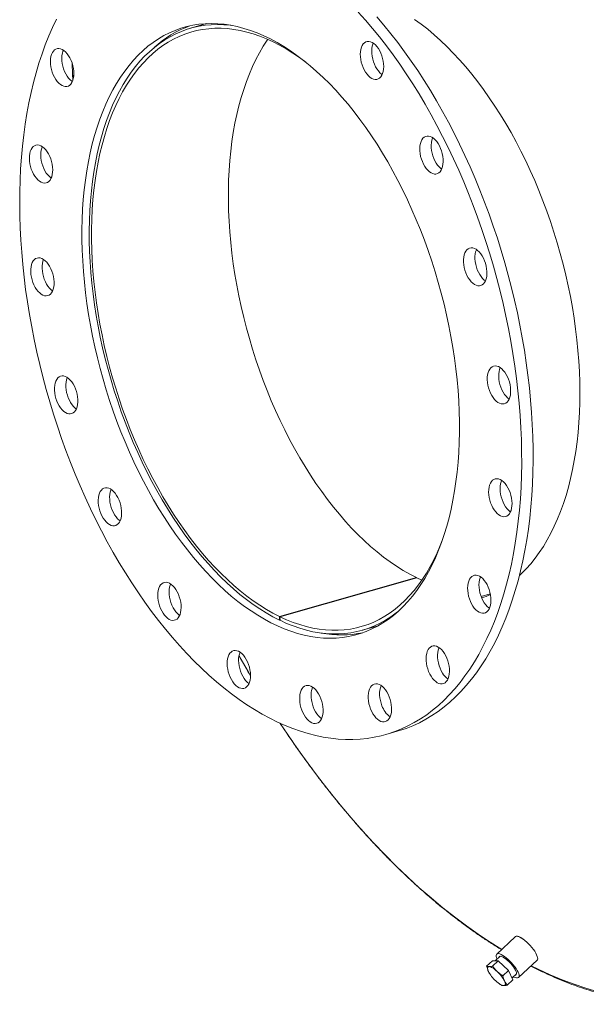
# Model space of a CAD drawing. Units: inches. Extents: x 16 to 336, y 16 to 252.
# Drawn here: x 195 to 215, y 168 to 202 of the extents above; entities that cross this region are included whole.
import ezdxf

# ---------------------------------------------------------------- set-up
doc = ezdxf.new("R2010")
doc.units = ezdxf.units.IN
doc.header["$LTSCALE"] = 32
doc.header["$MEASUREMENT"] = 0

msp = doc.modelspace()

# ---------------------------------------------------------------- linework, layer by layer
at = {"color": 7, "linetype": 'Continuous', "lineweight": 15}
for p, q in [((201.926, 202.0289), (201.3616, 201.868)), ((209.2966, 182.5636), (204.4875, 181.1928)), ((209.3108, 182.5567), (204.5016, 181.186)), ((209.2967, 182.5527), (209.2966, 182.5636)), ((209.4891, 182.4745), (209.3108, 182.5567)), ((211.5694, 181.9013), (211.8927, 181.9935)), ((204.4888, 181.0679), (204.4875, 181.1928)), ((204.503, 181.0719), (204.4888, 181.0679)), ((204.5016, 181.186), (204.5032, 181.0609)), ((207.3919, 180.7107), (207.9563, 180.8715)), ((208.2194, 177.0472), (208.6202, 177.1614)), ((212.7714, 169.9417), (212.118, 169.3342)), ((212.2426, 169.2555), (212.0684, 169.0935)), ((211.7649, 168.9076), (211.9656, 169.0941)), ((212.1702, 169.093), (211.9656, 169.0941)), ((211.9696, 168.9064), (212.1702, 169.093)), ((212.5314, 168.7592), (212.1702, 169.093)), ((212.884, 168.5103), (213.5374, 169.1177)), ((213.3151, 168.9111), (213.6206, 168.7588)), ((211.8778, 168.634), (211.8841, 168.6245)), ((212.3308, 168.5726), (212.5314, 168.7592)), ((212.688, 168.4265), (212.5314, 168.7592)), ((212.6565, 168.4934), (212.8145, 168.6403)), ((212.1591, 168.3287), (212.1638, 168.325)), ((212.4873, 168.24), (212.688, 168.4265))]:
    msp.add_line(p, q, dxfattribs=at)
at = {"color": 8, "linetype": 'Continuous', "lineweight": 15}
msp.add_line((213.3291, 168.9241), (213.5729, 168.8036), dxfattribs=at)
at = {"color": 7, "linetype": 'Continuous', "lineweight": 15, "flags": 128}
for points in [[(212.9947, 186.9783), (212.9853, 187.4006), (212.9677, 187.8265), (212.9418, 188.2556), (212.9077, 188.6875), (212.8654, 189.1218), (212.815, 189.5581), (212.7564, 189.9959), (212.6897, 190.4349), (212.6151, 190.8747), (212.5325, 191.3148), (212.4421, 191.7548), (212.3439, 192.1943), (212.2381, 192.6329), (212.1247, 193.0702), (212.0038, 193.5058), (211.8755, 193.9392), (211.7401, 194.3701), (211.5975, 194.7981), (211.4479, 195.2227), (211.2916, 195.6435), (211.1285, 196.0603), (210.9589, 196.4724), (210.7829, 196.8797), (210.6008, 197.2816), (210.4126, 197.6779), (210.2185, 198.0681), (210.0188, 198.4519), (209.8135, 198.8289), (209.603, 199.1988), (209.3874, 199.5612), (209.1669, 199.9157), (208.9417, 200.2621), (208.712, 200.6), (208.4781, 200.9292), (208.2401, 201.2492), (207.9983, 201.5598), (207.7529, 201.8607), (207.5042, 202.1516), (207.2523, 202.4323)], [(196.647, 202.1873), (196.5098, 201.8976), (196.3797, 201.5979), (196.257, 201.2885), (196.1418, 200.9697), (196.034, 200.6417), (195.934, 200.3048), (195.8416, 199.9594), (195.7571, 199.6059), (195.6806, 199.2445), (195.6119, 198.8755), (195.5514, 198.4994), (195.4989, 198.1164), (195.4546, 197.727), (195.4185, 197.3314), (195.3906, 196.9302), (195.3709, 196.5236), (195.3596, 196.112), (195.3565, 195.6958), (195.3617, 195.2755), (195.3752, 194.8513), (195.3969, 194.4238), (195.4269, 193.9932), (195.4651, 193.5601), (195.5115, 193.1247), (195.566, 192.6876), (195.6286, 192.2492), (195.6993, 191.8097), (195.7779, 191.3698), (195.8644, 190.9297), (195.9587, 190.4898), (196.0607, 190.0507), (196.1704, 189.6127), (196.2876, 189.1762), (196.4121, 188.7417), (196.544, 188.3094), (196.6831, 187.88), (196.8291, 187.4536), (196.9821, 187.0309), (197.1419, 186.612), (197.3082, 186.1975), (197.481, 185.7878), (197.6601, 185.3831), (197.8453, 184.984), (198.0365, 184.5907), (198.2334, 184.2037), (198.4359, 183.8232), (198.6438, 183.4497), (198.8569, 183.0836), (199.075, 182.725), (199.2979, 182.3745), (199.5253, 182.0323), (199.7572, 181.6987), (199.9931, 181.3741), (200.2331, 181.0588), (200.4767, 180.753), (200.7238, 180.457), (200.9741, 180.1712), (201.2275, 179.8958), (201.4836, 179.631), (201.7422, 179.3771), (202.0032, 179.1343), (202.2661, 178.9029), (202.5309, 178.6831), (202.7972, 178.4751), (203.0648, 178.2791), (203.3335, 178.0952), (203.6029, 177.9237), (203.8729, 177.7646), (204.1432, 177.6182), (204.4135, 177.4847), (204.6835, 177.364), (204.9531, 177.2563), (205.222, 177.1618), (205.4899, 177.0805), (205.7566, 177.0125), (206.0217, 176.9578), (206.2852, 176.9166), (206.5466, 176.8888), (206.8058, 176.8744), (207.0626, 176.8736), (207.3167, 176.8862), (207.5678, 176.9124), (207.8157, 176.9519), (208.0602, 177.0049), (208.301, 177.0713), (208.538, 177.1509), (208.7709, 177.2438), (208.9994, 177.3498), (209.2234, 177.4689), (209.4427, 177.6009), (209.6571, 177.7456), (209.8663, 177.9031), (210.0701, 178.0731), (210.2684, 178.2554), (210.461, 178.45), (210.6477, 178.6565), (210.8283, 178.8748), (211.0027, 179.1048), (211.1706, 179.3461), (211.332, 179.5987), (211.4866, 179.8621), (211.6344, 180.1362), (211.7752, 180.4208), (211.9089, 180.7155), (212.0352, 181.0201), (212.1542, 181.3342), (212.2657, 181.6577), (212.3697, 181.9902), (212.4659, 182.3313), (212.5543, 182.6808), (212.6348, 183.0383), (212.7075, 183.4036), (212.7721, 183.7762), (212.8286, 184.1558), (212.877, 184.542), (212.9172, 184.9345), (212.9492, 185.333), (212.973, 185.7369), (212.9885, 186.1461), (212.9957, 186.56), (212.9947, 186.9783)], [(213.3954, 187.0925), (213.3861, 187.5148), (213.3685, 187.9407), (213.3426, 188.3698), (213.3085, 188.8017), (213.2662, 189.236), (213.2157, 189.6723), (213.1571, 190.1102), (213.0905, 190.5492), (213.0159, 190.9889), (212.9333, 191.429), (212.8429, 191.869), (212.7447, 192.3085), (212.6389, 192.7472), (212.5254, 193.1845), (212.4045, 193.62), (212.2763, 194.0535), (212.1408, 194.4844), (211.9982, 194.9123), (211.8487, 195.3369), (211.6923, 195.7578), (211.5293, 196.1745), (211.3597, 196.5867), (211.1837, 196.9939), (211.0015, 197.3959), (210.8133, 197.7921), (210.6193, 198.1823), (210.4195, 198.5661), (210.2143, 198.9431), (210.0038, 199.313), (209.7882, 199.6754), (209.5676, 200.0299), (209.3424, 200.3764), (209.1128, 200.7143), (208.8788, 201.0434), (208.6408, 201.3634), (208.399, 201.674), (208.1537, 201.9749), (207.9049, 202.2659)], [(209.2311, 202.1787), (209.4623, 202.0101), (209.6922, 201.8296), (209.9206, 201.6373), (210.1471, 201.4336), (210.3714, 201.2187), (210.5933, 200.9929), (210.8125, 200.7564), (211.0288, 200.5096), (211.2418, 200.2527), (211.4513, 199.9861), (211.657, 199.7101), (211.8587, 199.425), (212.0561, 199.1313), (212.249, 198.8292), (212.4372, 198.5191), (212.6203, 198.2015), (212.7982, 197.8767), (212.9707, 197.5452), (213.1375, 197.2072), (213.2985, 196.8634), (213.4533, 196.514), (213.6019, 196.1596), (213.7441, 195.8005), (213.8796, 195.4373), (214.0084, 195.0703), (214.1301, 194.7001), (214.2448, 194.327), (214.3523, 193.9516), (214.4523, 193.5743), (214.5448, 193.1956), (214.6297, 192.816), (214.7069, 192.4359), (214.7763, 192.0558), (214.8377, 191.6762), (214.8912, 191.2976), (214.9366, 190.9204), (214.9739, 190.5451), (215.003, 190.1721), (215.024, 189.802), (215.0367, 189.4351), (215.0412, 189.0721), (215.0374, 188.7132), (215.0255, 188.3589), (215.0052, 188.0098), (214.9768, 187.6662), (214.9403, 187.3285), (214.8956, 186.9972), (214.8428, 186.6727), (214.7821, 186.3554), (214.7134, 186.0456), (214.637, 185.7439), (214.5527, 185.4504), (214.4609, 185.1657), (214.3615, 184.8901), (214.2547, 184.6239), (214.1407, 184.3674), (214.0195, 184.121), (213.8914, 183.8849), (213.7565, 183.6595), (213.6149, 183.4451), (213.4668, 183.2418), (213.3125, 183.05), (213.1521, 182.87), (212.9858, 182.7018), (212.9162, 182.6366)], [(210.8088, 188.0328), (210.8001, 188.3988), (210.7832, 188.7684), (210.7581, 189.141), (210.7248, 189.5163), (210.6833, 189.8937), (210.6338, 190.2727), (210.5761, 190.653), (210.5105, 191.034), (210.437, 191.4152), (210.3558, 191.7962), (210.2668, 192.1765), (210.1702, 192.5556), (210.0661, 192.933), (209.9548, 193.3084), (209.8362, 193.6812), (209.7105, 194.0509), (209.578, 194.4171), (209.4387, 194.7793), (209.2929, 195.1371), (209.1407, 195.49), (208.9824, 195.8377), (208.818, 196.1796), (208.6479, 196.5153), (208.4721, 196.8445), (208.2911, 197.1666), (208.1049, 197.4814), (207.9138, 197.7884), (207.718, 198.0872), (207.5179, 198.3775), (207.3136, 198.6589), (207.1053, 198.931), (206.8935, 199.1935), (206.6782, 199.4461), (206.4598, 199.6885), (206.2386, 199.9203), (206.0148, 200.1414), (205.7887, 200.3513), (205.5606, 200.5498), (205.3308, 200.7368), (205.0995, 200.9119), (204.8671, 201.0749), (204.6339, 201.2257), (204.4, 201.3641), (204.1659, 201.4898), (203.9318, 201.6027), (203.698, 201.7027), (203.4648, 201.7897), (203.2325, 201.8635), (203.0013, 201.9241), (202.7717, 201.9713), (202.5437, 202.0052), (202.3178, 202.0256), (202.0943, 202.0326), (201.8733, 202.0262), (201.6552, 202.0062), (201.4402, 201.9729), (201.2286, 201.9262), (201.0207, 201.8662), (200.8168, 201.7929), (200.617, 201.7065), (200.4217, 201.607), (200.231, 201.4946), (200.0453, 201.3694), (199.8647, 201.2315), (199.6894, 201.0812), (199.5198, 200.9187), (199.356, 200.744), (199.1981, 200.5576), (199.0465, 200.3595), (198.9013, 200.15), (198.7626, 199.9294), (198.6307, 199.698), (198.5057, 199.4561), (198.3877, 199.2039), (198.277, 198.9417), (198.1736, 198.67), (198.0777, 198.389), (197.9894, 198.099), (197.9088, 197.8006), (197.836, 197.4939), (197.7711, 197.1794), (197.7142, 196.8576), (197.6653, 196.5287), (197.6246, 196.1932), (197.592, 195.8515), (197.5676, 195.5041), (197.5515, 195.1514), (197.5436, 194.7938), (197.5439, 194.4317), (197.5526, 194.0656), (197.5695, 193.6961), (197.5946, 193.3234), (197.6279, 192.9482), (197.6694, 192.5708), (197.7189, 192.1917), (197.7766, 191.8115), (197.8422, 191.4305), (197.9157, 191.0493), (197.997, 190.6683), (198.0859, 190.288), (198.1825, 189.9089), (198.2866, 189.5314), (198.398, 189.1561), (198.5165, 188.7833), (198.6422, 188.4136), (198.7747, 188.0474), (198.914, 187.6852), (199.0598, 187.3274), (199.212, 186.9744), (199.3703, 186.6268), (199.5347, 186.2849), (199.7048, 185.9492), (199.8806, 185.62), (200.0616, 185.2978), (200.2478, 184.9831), (200.4389, 184.6761), (200.6347, 184.3773), (200.8348, 184.087), (201.0391, 183.8056), (201.2474, 183.5335), (201.4592, 183.271), (201.6745, 183.0183), (201.8929, 182.776), (202.1141, 182.5441), (202.3379, 182.3231), (202.564, 182.1132), (202.7921, 181.9146), (203.0219, 181.7277), (203.2532, 181.5526), (203.4856, 181.3895), (203.7188, 181.2387), (203.9527, 181.1004), (204.1868, 180.9747), (204.4209, 180.8618), (204.6547, 180.7618), (204.8879, 180.6748), (205.1202, 180.601), (205.3514, 180.5404), (205.581, 180.4932), (205.809, 180.4593), (206.0349, 180.4389), (206.2584, 180.4319), (206.4794, 180.4383), (206.6975, 180.4582), (206.9125, 180.4916), (207.1241, 180.5383), (207.332, 180.5983), (207.5359, 180.6716), (207.7357, 180.758), (207.931, 180.8575), (208.1217, 180.9699), (208.3074, 181.0951), (208.488, 181.233), (208.6633, 181.3832), (208.8329, 181.5458), (208.9967, 181.7204), (209.1546, 181.9069), (209.3062, 182.105), (209.4514, 182.3145), (209.5901, 182.535), (209.722, 182.7665), (209.847, 183.0084), (209.965, 183.2606), (210.0757, 183.5228), (210.1791, 183.7945), (210.275, 184.0755), (210.3633, 184.3654), (210.4439, 184.6639), (210.5167, 184.9706), (210.5816, 185.285), (210.6385, 185.6069), (210.6874, 185.9358), (210.7281, 186.2713), (210.7607, 186.6129), (210.7851, 186.9604), (210.8012, 187.3131), (210.8091, 187.6707), (210.8088, 188.0328)], [(202.8037, 201.9655), (202.7571, 201.9713), (202.532, 201.9916), (202.3091, 201.9985), (202.0889, 201.9918), (201.8715, 201.9717), (201.6573, 201.9381), (201.4466, 201.8911), (201.2395, 201.8307), (201.0364, 201.7571), (200.8374, 201.6703), (200.643, 201.5704), (200.4532, 201.4576), (200.2684, 201.332), (200.0887, 201.1937), (199.9145, 201.043), (199.7458, 200.88), (199.583, 200.7049), (199.4262, 200.518), (199.2757, 200.3194), (199.1316, 200.1095), (198.9941, 199.8884), (198.8633, 199.6566), (198.7395, 199.4142), (198.6228, 199.1615), (198.5134, 198.899), (198.4113, 198.6269), (198.3168, 198.3455), (198.2299, 198.0552), (198.1507, 197.7565), (198.0793, 197.4496), (198.0159, 197.1349), (197.9605, 196.8129), (197.9132, 196.4839), (197.874, 196.1484), (197.843, 195.8067), (197.8202, 195.4594), (197.8057, 195.1068), (197.7994, 194.7494), (197.8015, 194.3877), (197.8118, 194.022), (197.8304, 193.6529), (197.8572, 193.2809), (197.8922, 192.9063), (197.9354, 192.5297), (197.9867, 192.1515), (198.0461, 191.7723), (198.1134, 191.3924), (198.1886, 191.0124), (198.2716, 190.6328), (198.3623, 190.254), (198.4605, 189.8765), (198.5663, 189.5007), (198.6793, 189.1273), (198.7995, 188.7565), (198.9267, 188.3889), (199.0608, 188.025), (199.2016, 187.6652), (199.3489, 187.31), (199.5025, 186.9597), (199.6622, 186.615), (199.8279, 186.2761), (199.9994, 185.9435), (200.1763, 185.6176), (200.3585, 185.2989), (200.5458, 184.9878), (200.7379, 184.6845), (200.9346, 184.3896), (201.1356, 184.1034), (201.3407, 183.8262), (201.5497, 183.5584), (201.7622, 183.3004), (201.9779, 183.0524), (202.1967, 182.8147), (202.4183, 182.5878), (202.6423, 182.3718), (202.8685, 182.167), (203.0966, 181.9738), (203.3263, 181.7922), (203.5573, 181.6226), (203.7894, 181.4652), (204.0222, 181.3201), (204.2554, 181.1876), (204.4888, 181.0679)], [(204.4875, 181.1928), (204.2556, 181.3119), (204.0239, 181.4436), (203.7927, 181.5879), (203.5621, 181.7445), (203.3327, 181.9133), (203.1045, 182.094), (202.878, 182.2864), (202.6534, 182.4903), (202.431, 182.7054), (202.211, 182.9314), (201.9939, 183.1681), (201.7797, 183.4151), (201.5689, 183.6721), (201.3616, 183.9389), (201.1582, 184.215), (200.9589, 184.5001), (200.7639, 184.7939), (200.5735, 185.0959), (200.388, 185.4058), (200.2075, 185.7232), (200.0324, 186.0477), (199.8628, 186.3789), (199.6989, 186.7163), (199.541, 187.0596), (199.3893, 187.4082), (199.2439, 187.7618), (199.105, 188.1198), (198.9729, 188.4819), (198.8476, 188.8476), (198.7294, 189.2164), (198.6184, 189.5878), (198.5147, 189.9614), (198.4185, 190.3367), (198.3298, 190.7132), (198.2489, 191.0905), (198.1757, 191.468), (198.1105, 191.8452), (198.0532, 192.2218), (198.004, 192.5971), (197.9629, 192.9708), (197.93, 193.3424), (197.9053, 193.7113), (197.8888, 194.0772), (197.8806, 194.4395), (197.8806, 194.7978), (197.889, 195.1516), (197.9056, 195.5005), (197.9304, 195.8441), (197.9635, 196.1818), (198.0047, 196.5134), (198.054, 196.8382), (198.1114, 197.156), (198.1767, 197.4664), (198.25, 197.7688), (198.331, 198.063), (198.4198, 198.3486), (198.5161, 198.6252), (198.6199, 198.8925), (198.7311, 199.15), (198.8494, 199.3976), (198.9747, 199.6348), (199.107, 199.8614), (199.2459, 200.0771), (199.3914, 200.2816), (199.5432, 200.4747), (199.7012, 200.656), (199.8652, 200.8254), (200.0349, 200.9827), (200.2101, 201.1277), (200.3906, 201.2601), (200.5762, 201.3798), (200.7667, 201.4866), (200.9617, 201.5805), (201.1611, 201.6613), (201.3646, 201.7288), (201.5719, 201.7831), (201.7828, 201.824), (201.997, 201.8515), (202.2142, 201.8655), (202.4342, 201.8661), (202.6566, 201.8532), (202.8812, 201.8268), (203.1078, 201.7871), (203.336, 201.7339), (203.5654, 201.6675), (203.796, 201.5878), (204.0272, 201.4951), (204.2589, 201.3893), (204.4908, 201.2707), (204.7225, 201.1393), (204.9538, 200.9954), (205.1843, 200.8392), (205.4136, 200.6709)], [(209.2966, 182.5636), (209.0648, 182.6826), (208.8331, 182.8143), (208.6018, 182.9586), (208.3713, 183.1152), (208.1418, 183.284), (207.9137, 183.4647), (207.6872, 183.6571), (207.4626, 183.861), (207.2401, 184.0761), (207.0202, 184.3021), (206.803, 184.5388), (206.5889, 184.7858), (206.378, 185.0429), (206.1708, 185.3096), (205.9673, 185.5857), (205.768, 185.8708), (205.573, 186.1646), (205.3827, 186.4666), (205.1971, 186.7765), (205.0167, 187.0939), (204.8415, 187.4184), (204.6719, 187.7496), (204.5081, 188.087), (204.3502, 188.4303), (204.1984, 188.7789), (204.053, 189.1325), (203.9142, 189.4905), (203.782, 189.8526), (203.6568, 190.2183), (203.5386, 190.5871), (203.4275, 190.9586), (203.3238, 191.3321), (203.2276, 191.7074), (203.139, 192.0839), (203.058, 192.4612), (202.9849, 192.8387), (202.9196, 193.2159), (202.8624, 193.5925), (202.8132, 193.9678), (202.7721, 194.3415), (202.7391, 194.7131), (202.7144, 195.082), (202.698, 195.4479), (202.6897, 195.8102), (202.6898, 196.1685), (202.6981, 196.5223), (202.7147, 196.8713), (202.7396, 197.2148), (202.7726, 197.5526), (202.8138, 197.8841), (202.8631, 198.2089), (202.9205, 198.5267), (202.9859, 198.8371), (203.0591, 199.1395), (203.1402, 199.4337), (203.2289, 199.7193), (203.3253, 199.9959), (203.4291, 200.2632), (203.5402, 200.5207), (203.6585, 200.7683), (203.7839, 201.0055), (203.9161, 201.2321), (204.0551, 201.4478), (204.0735, 201.4749)], [(208.1282, 200.3506), (208.1412, 200.4323), (208.146, 200.5203), (208.1423, 200.6126), (208.1304, 200.7075), (208.1104, 200.8029), (208.0828, 200.8971), (208.0481, 200.9879), (208.007, 201.0736), (207.9604, 201.1525), (207.9091, 201.2229), (207.8544, 201.2834), (207.7972, 201.3328), (207.7387, 201.3701), (207.6802, 201.3944), (207.6228, 201.4054), (207.5676, 201.4028), (207.5159, 201.3866), (207.4686, 201.3571), (207.4267, 201.3151), (207.3911, 201.2612), (207.3625, 201.1967), (207.3415, 201.1228), (207.3285, 201.0411), (207.3238, 200.9532), (207.3274, 200.8608), (207.3394, 200.766), (207.3594, 200.6705), (207.387, 200.5764), (207.4217, 200.4855), (207.4628, 200.3998), (207.5094, 200.3209), (207.5606, 200.2505), (207.6154, 200.19), (207.6726, 200.1406), (207.731, 200.1034), (207.7896, 200.079), (207.847, 200.068), (207.9022, 200.0707), (207.9539, 200.0869), (208.0012, 200.1163), (208.043, 200.1584), (208.0786, 200.2122), (208.1072, 200.2767), (208.1282, 200.3506)], [(196.9669, 201.0319), (196.9097, 201.0813), (196.8512, 201.1185), (196.7927, 201.1429), (196.7352, 201.1538), (196.6801, 201.1512), (196.6283, 201.135), (196.5811, 201.1056), (196.5392, 201.0635), (196.5036, 201.0097), (196.475, 200.9452), (196.454, 200.8713), (196.441, 200.7895), (196.4363, 200.7016), (196.4399, 200.6093), (196.4519, 200.5144), (196.4718, 200.419), (196.4995, 200.3248), (196.5342, 200.234), (196.5753, 200.1483), (196.6219, 200.0694), (196.6731, 199.999), (196.7279, 199.9384), (196.7851, 199.8891), (196.8435, 199.8518), (196.9021, 199.8275), (196.9595, 199.8165), (197.0146, 199.8191), (197.0664, 199.8353), (197.1137, 199.8648), (197.1555, 199.9068), (197.1911, 199.9607), (197.2197, 200.0252), (197.2407, 200.099), (197.2537, 200.1808), (197.2584, 200.2687), (197.2548, 200.3611), (197.2429, 200.4559), (197.2229, 200.5514), (197.1953, 200.6455), (197.1605, 200.7363), (197.1195, 200.8221), (197.0728, 200.901), (197.0216, 200.9714), (196.9669, 201.0319)], [(196.8902, 201.0951), (196.8758, 201.0594), (196.8548, 200.9855), (196.8418, 200.9038), (196.837, 200.8158), (196.8407, 200.7235), (196.8526, 200.6286), (196.8726, 200.5332), (196.9002, 200.4391), (196.9349, 200.3482), (196.976, 200.2625), (197.0226, 200.1836), (197.0739, 200.1132), (197.1286, 200.0527), (197.1858, 200.0033), (197.2053, 199.9894)], [(207.7777, 201.3467), (207.7633, 201.3109), (207.7423, 201.2371), (207.7293, 201.1553), (207.7246, 201.0674), (207.7282, 200.9751), (207.7401, 200.8802), (207.7601, 200.7847), (207.7878, 200.6906), (207.8225, 200.5998), (207.8635, 200.514), (207.9102, 200.4352), (207.9614, 200.3647), (208.0162, 200.3042), (208.0733, 200.2548), (208.0928, 200.241)], [(210.1627, 196.8761), (210.1927, 196.9385), (210.2153, 197.0107), (210.2299, 197.0909), (210.2363, 197.1778), (210.2343, 197.2694), (210.2241, 197.3639), (210.2057, 197.4594), (210.1795, 197.5539), (210.1462, 197.6456), (210.1063, 197.7325), (210.0607, 197.8129), (210.0103, 197.8851), (209.9562, 197.9477), (209.8994, 197.9994), (209.8411, 198.0391), (209.7825, 198.0661), (209.7247, 198.0798), (209.669, 198.0799), (209.6165, 198.0664), (209.5683, 198.0396), (209.5252, 198), (209.4883, 197.9484), (209.4583, 197.8859), (209.4357, 197.8138), (209.4211, 197.7335), (209.4147, 197.6467), (209.4167, 197.5551), (209.427, 197.4606), (209.4454, 197.3651), (209.4715, 197.2705), (209.5048, 197.1789), (209.5447, 197.092), (209.5903, 197.0116), (209.6407, 196.9394), (209.6948, 196.8768), (209.7516, 196.8251), (209.8099, 196.7853), (209.8685, 196.7583), (209.9263, 196.7447), (209.982, 196.7446), (210.0345, 196.7581), (210.0828, 196.7849), (210.1258, 196.8245), (210.1627, 196.8761)], [(209.8683, 198.0222), (209.8591, 198.0001), (209.8365, 197.928), (209.8219, 197.8477), (209.8155, 197.7609), (209.8174, 197.6693), (209.8277, 197.5748), (209.8461, 197.4793), (209.8723, 197.3848), (209.9056, 197.2931), (209.9455, 197.2062), (209.9911, 197.1258), (210.0414, 197.0536), (210.0956, 196.991), (210.1524, 196.9393), (210.1835, 196.9165)], [(196.0985, 197.7345), (196.0401, 197.7562), (195.983, 197.7645), (195.9285, 197.7591), (195.8776, 197.7402), (195.8313, 197.7082), (195.7906, 197.6637), (195.7564, 197.6077), (195.7293, 197.5412), (195.7098, 197.4656), (195.6985, 197.3825), (195.6954, 197.2935), (195.7007, 197.2005), (195.7143, 197.1054), (195.7358, 197.01), (195.7649, 196.9164), (195.801, 196.8265), (195.8432, 196.742), (195.8909, 196.6646), (195.9429, 196.5961), (195.9982, 196.5377), (196.0557, 196.4907), (196.1143, 196.456), (196.1727, 196.4343), (196.2298, 196.426), (196.2844, 196.4314), (196.3353, 196.4503), (196.3816, 196.4823), (196.4222, 196.5268), (196.4565, 196.5828), (196.4836, 196.6493), (196.503, 196.7249), (196.5144, 196.808), (196.5174, 196.897), (196.5121, 196.99), (196.4986, 197.0851), (196.477, 197.1805), (196.4479, 197.2741), (196.4119, 197.364), (196.3696, 197.4485), (196.322, 197.5258), (196.27, 197.5944), (196.2146, 197.6528), (196.1571, 197.6998), (196.0985, 197.7345)], [(196.1492, 197.7052), (196.13, 197.6554), (196.1106, 197.5798), (196.0992, 197.4967), (196.0962, 197.4077), (196.1015, 197.3148), (196.115, 197.2196), (196.1366, 197.1243), (196.1657, 197.0307), (196.2017, 196.9407), (196.244, 196.8562), (196.2916, 196.7789), (196.3436, 196.7103), (196.399, 196.652), (196.4565, 196.6049), (196.4644, 196.5995)], [(211.6111, 192.8491), (211.6553, 192.8862), (211.6935, 192.9354), (211.7249, 192.9958), (211.749, 193.0661), (211.7653, 193.1449), (211.7733, 193.2305), (211.773, 193.3213), (211.7644, 193.4154), (211.7476, 193.5109), (211.723, 193.6058), (211.691, 193.6981), (211.6524, 193.7861), (211.6079, 193.868), (211.5584, 193.9419), (211.5049, 194.0066), (211.4485, 194.0605), (211.3904, 194.1028), (211.3318, 194.1323), (211.2738, 194.1487), (211.2176, 194.1515), (211.1643, 194.1407), (211.1152, 194.1165), (211.071, 194.0794), (211.0328, 194.0302), (211.0014, 193.9698), (210.9773, 193.8995), (210.961, 193.8207), (210.9529, 193.735), (210.9532, 193.6443), (210.9619, 193.5502), (210.9787, 193.4547), (211.0033, 193.3598), (211.0353, 193.2674), (211.0739, 193.1794), (211.1184, 193.0976), (211.1679, 193.0236), (211.2214, 192.959), (211.2777, 192.905), (211.3358, 192.8628), (211.3945, 192.8332), (211.4525, 192.8169), (211.5087, 192.8141), (211.5619, 192.8249), (211.6111, 192.8491)], [(196.0209, 193.8007), (195.967, 193.7926), (195.9169, 193.771), (195.8717, 193.7365), (195.8322, 193.6896), (195.7994, 193.6313), (195.7737, 193.5629), (195.7559, 193.4857), (195.7462, 193.4013), (195.7448, 193.3114), (195.7518, 193.2178), (195.767, 193.1224), (195.7901, 193.0273), (195.8206, 192.9342), (195.8579, 192.8452), (195.9014, 192.762), (195.9499, 192.6864), (196.0027, 192.6197), (196.0586, 192.5635), (196.1164, 192.5189), (196.1751, 192.4867), (196.2333, 192.4677), (196.29, 192.4622), (196.3439, 192.4702), (196.3939, 192.4918), (196.4392, 192.5264), (196.4786, 192.5732), (196.5115, 192.6315), (196.5371, 192.6999), (196.5549, 192.7771), (196.5647, 192.8616), (196.5661, 192.9515), (196.5591, 193.0451), (196.5439, 193.1404), (196.5208, 193.2355), (196.4902, 193.3286), (196.4529, 193.4176), (196.4095, 193.5008), (196.3609, 193.5765), (196.3081, 193.6431), (196.2523, 193.6993), (196.1944, 193.7439), (196.1358, 193.7761), (196.0775, 193.7951), (196.0209, 193.8007)], [(211.4059, 194.0928), (211.4021, 194.084), (211.378, 194.0137), (211.3618, 193.9349), (211.3537, 193.8493), (211.354, 193.7585), (211.3626, 193.6644), (211.3794, 193.5689), (211.4041, 193.4741), (211.436, 193.3817), (211.4747, 193.2937), (211.5192, 193.2119), (211.5687, 193.1379), (211.6221, 193.0732), (211.6785, 193.0193), (211.7211, 192.987)], [(196.1982, 193.7414), (196.1745, 193.6771), (196.1567, 193.5999), (196.1469, 193.5155), (196.1456, 193.4256), (196.1525, 193.332), (196.1677, 193.2367), (196.1908, 193.1415), (196.2214, 193.0485), (196.2587, 192.9595), (196.3021, 192.8763), (196.3507, 192.8006), (196.4035, 192.734), (196.4593, 192.6778), (196.5134, 192.6357)], [(212.3318, 188.6638), (212.3857, 188.6719), (212.4358, 188.6934), (212.481, 188.728), (212.5205, 188.7749), (212.5533, 188.8331), (212.579, 188.9016), (212.5968, 188.9788), (212.6065, 189.0632), (212.6079, 189.1531), (212.6009, 189.2467), (212.5857, 189.342), (212.5626, 189.4372), (212.5321, 189.5302), (212.4948, 189.6192), (212.4514, 189.7024), (212.4028, 189.7781), (212.35, 189.8447), (212.2941, 189.9009), (212.2363, 189.9456), (212.1776, 189.9777), (212.1194, 189.9968), (212.0628, 190.0023), (212.0088, 189.9942), (211.9588, 189.9727), (211.9135, 189.9381), (211.8741, 189.8912), (211.8412, 189.833), (211.8156, 189.7645), (211.7978, 189.6873), (211.788, 189.6029), (211.7867, 189.513), (211.7936, 189.4194), (211.8088, 189.3241), (211.8319, 189.2289), (211.8625, 189.1359), (211.8998, 189.0469), (211.9432, 188.9637), (211.9918, 188.888), (212.0446, 188.8214), (212.1004, 188.7652), (212.1583, 188.7205), (212.2169, 188.6884), (212.2752, 188.6693), (212.3318, 188.6638)], [(196.7416, 189.6154), (196.6974, 189.5783), (196.6593, 189.5291), (196.6278, 189.4687), (196.6037, 189.3984), (196.5874, 189.3196), (196.5794, 189.2339), (196.5797, 189.1431), (196.5883, 189.0491), (196.6051, 188.9536), (196.6297, 188.8587), (196.6617, 188.7663), (196.7003, 188.6783), (196.7448, 188.5965), (196.7943, 188.5225), (196.8478, 188.4579), (196.9042, 188.4039), (196.9623, 188.3617), (197.0209, 188.3321), (197.0789, 188.3158), (197.1351, 188.3129), (197.1884, 188.3238), (197.2376, 188.3479), (197.2817, 188.385), (197.3199, 188.4343), (197.3513, 188.4947), (197.3755, 188.565), (197.3917, 188.6438), (197.3998, 188.7294), (197.3995, 188.8202), (197.3908, 188.9143), (197.374, 189.0098), (197.3494, 189.1046), (197.3174, 189.197), (197.2788, 189.285), (197.2343, 189.3668), (197.1848, 189.4408), (197.1313, 189.5055), (197.075, 189.5594), (197.0169, 189.6016), (196.9582, 189.6312), (196.9002, 189.6476), (196.844, 189.6504), (196.7908, 189.6396), (196.7416, 189.6154)], [(212.2401, 189.943), (212.2164, 189.8788), (212.1985, 189.8016), (212.1888, 189.7171), (212.1874, 189.6272), (212.1944, 189.5336), (212.2096, 189.4383), (212.2327, 189.3432), (212.2632, 189.2501), (212.3006, 189.1611), (212.344, 189.0779), (212.3926, 189.0022), (212.4453, 188.9356), (212.5012, 188.8794), (212.5552, 188.8373)], [(197.0324, 189.5917), (197.0285, 189.5829), (197.0044, 189.5126), (196.9882, 189.4338), (196.9801, 189.3482), (196.9804, 189.2574), (196.9891, 189.1633), (197.0059, 189.0678), (197.0305, 188.9729), (197.0624, 188.8806), (197.1011, 188.7926), (197.1456, 188.7107), (197.1951, 188.6368), (197.2486, 188.5721), (197.3049, 188.5181), (197.3475, 188.4859)], [(208.6202, 177.1614), (208.7018, 177.1855), (208.9387, 177.2651), (209.1716, 177.358), (209.4002, 177.464), (209.6242, 177.5831), (209.8435, 177.7151), (210.0578, 177.8599), (210.267, 178.0173), (210.4709, 178.1873), (210.6692, 178.3697), (210.8618, 178.5642), (211.0485, 178.7707), (211.2291, 178.9891), (211.4034, 179.219), (211.5714, 179.4604), (211.7328, 179.7129), (211.8874, 179.9763), (212.0352, 180.2505), (212.176, 180.535), (212.3096, 180.8297), (212.436, 181.1343), (212.555, 181.4484), (212.6665, 181.7719), (212.7704, 182.1044), (212.8666, 182.4455), (212.9551, 182.795), (213.0356, 183.1526), (213.1082, 183.5178), (213.1728, 183.8904), (213.2293, 184.27), (213.2777, 184.6562), (213.318, 185.0487), (213.35, 185.4472), (213.3737, 185.8512), (213.3892, 186.2603), (213.3965, 186.6742), (213.3954, 187.0925)], [(212.2542, 184.7299), (212.3126, 184.7082), (212.3697, 184.7), (212.4242, 184.7054), (212.4751, 184.7242), (212.5214, 184.7562), (212.5621, 184.8007), (212.5963, 184.8568), (212.6234, 184.9233), (212.6429, 184.9989), (212.6542, 185.082), (212.6573, 185.1709), (212.652, 185.2639), (212.6384, 185.3591), (212.6169, 185.4544), (212.5878, 185.548), (212.5517, 185.638), (212.5095, 185.7225), (212.4619, 185.7998), (212.4098, 185.8684), (212.3545, 185.9267), (212.297, 185.9738), (212.2384, 186.0085), (212.18, 186.0302), (212.1229, 186.0385), (212.0684, 186.0331), (212.0174, 186.0142), (211.9712, 185.9822), (211.9305, 185.9377), (211.8962, 185.8816), (211.8691, 185.8151), (211.8497, 185.7396), (211.8383, 185.6565), (211.8353, 185.5675), (211.8406, 185.4745), (211.8541, 185.3794), (211.8757, 185.284), (211.9048, 185.1904), (211.9408, 185.1004), (211.9831, 185.0159), (212.0307, 184.9386), (212.0827, 184.8701), (212.1381, 184.8117), (212.1956, 184.7647), (212.2542, 184.7299)], [(212.2891, 185.9792), (212.2699, 185.9294), (212.2504, 185.8538), (212.2391, 185.7707), (212.236, 185.6817), (212.2413, 185.5887), (212.2549, 185.4936), (212.2765, 185.3982), (212.3055, 185.3046), (212.3416, 185.2147), (212.3839, 185.1302), (212.4315, 185.0529), (212.4835, 184.9843), (212.5388, 184.9259), (212.5964, 184.8789), (212.6042, 184.8735)], [(198.19, 185.5884), (198.16, 185.5259), (198.1374, 185.4538), (198.1228, 185.3735), (198.1164, 185.2867), (198.1184, 185.1951), (198.1287, 185.1006), (198.1471, 185.0051), (198.1732, 184.9105), (198.2065, 184.8189), (198.2464, 184.732), (198.292, 184.6516), (198.3424, 184.5794), (198.3965, 184.5168), (198.4533, 184.4651), (198.5116, 184.4253), (198.5703, 184.3983), (198.628, 184.3847), (198.6837, 184.3846), (198.7362, 184.3981), (198.7845, 184.4249), (198.8275, 184.4645), (198.8644, 184.5161), (198.8944, 184.5785), (198.917, 184.6507), (198.9316, 184.731), (198.938, 184.8178), (198.936, 184.9094), (198.9258, 185.0039), (198.9074, 185.0994), (198.8812, 185.1939), (198.8479, 185.2856), (198.808, 185.3725), (198.7624, 185.4529), (198.712, 185.5251), (198.6579, 185.5877), (198.6011, 185.6394), (198.5428, 185.6792), (198.4842, 185.7061), (198.4264, 185.7198), (198.3707, 185.7199), (198.3182, 185.7064), (198.27, 185.6796), (198.2269, 185.64), (198.19, 185.5884)], [(198.57, 185.6622), (198.5608, 185.6402), (198.5382, 185.568), (198.5236, 185.4877), (198.5172, 185.4009), (198.5191, 185.3093), (198.5294, 185.2148), (198.5478, 185.1193), (198.574, 185.0248), (198.6073, 184.9331), (198.6472, 184.8462), (198.6928, 184.7658), (198.7431, 184.6936), (198.7973, 184.631), (198.8541, 184.5793), (198.8852, 184.5565)], [(210.2039, 183.8641), (210.1368, 183.6943), (210.0259, 183.4364), (209.9078, 183.1885), (209.7827, 182.951), (209.6506, 182.724), (209.5119, 182.508), (209.3666, 182.3032), (209.215, 182.1098), (209.0572, 181.928), (208.8934, 181.7582), (208.7239, 181.6006), (208.5488, 181.4553), (208.3685, 181.3225), (208.183, 181.2024), (207.9927, 181.0951), (207.7978, 181.0009), (207.5986, 180.9197), (207.3952, 180.8517), (207.188, 180.797), (206.9772, 180.7557), (206.7631, 180.7278), (206.546, 180.7134), (206.3261, 180.7124), (206.1037, 180.7249), (205.8791, 180.7508), (205.6526, 180.7902), (205.4245, 180.8429), (205.1951, 180.909), (204.9646, 180.9882), (204.7333, 181.0806), (204.5016, 181.186)], [(200.2245, 182.1139), (200.2115, 182.0321), (200.2067, 181.9442), (200.2104, 181.8519), (200.2223, 181.757), (200.2423, 181.6615), (200.2699, 181.5674), (200.3046, 181.4766), (200.3457, 181.3908), (200.3923, 181.312), (200.4436, 181.2415), (200.4983, 181.181), (200.5555, 181.1316), (200.614, 181.0944), (200.6725, 181.07), (200.73, 181.0591), (200.7851, 181.0617), (200.8368, 181.0779), (200.8841, 181.1073), (200.926, 181.1494), (200.9616, 181.2032), (200.9902, 181.2678), (201.0112, 181.3416), (201.0242, 181.4234), (201.0289, 181.5113), (201.0253, 181.6036), (201.0133, 181.6985), (200.9933, 181.794), (200.9657, 181.8881), (200.931, 181.9789), (200.8899, 182.0647), (200.8433, 182.1435), (200.7921, 182.2139), (200.7373, 182.2745), (200.6801, 182.3238), (200.6217, 182.3611), (200.5631, 182.3855), (200.5057, 182.3964), (200.4505, 182.3938), (200.3988, 182.3776), (200.3515, 182.3481), (200.3097, 182.3061), (200.2741, 182.2523), (200.2455, 182.1877), (200.2245, 182.1139)], [(211.3858, 181.4326), (211.443, 181.3832), (211.5015, 181.346), (211.56, 181.3216), (211.6175, 181.3106), (211.6726, 181.3133), (211.7244, 181.3295), (211.7716, 181.3589), (211.8135, 181.401), (211.8491, 181.4548), (211.8777, 181.5193), (211.8987, 181.5932), (211.9117, 181.6749), (211.9164, 181.7629), (211.9128, 181.8552), (211.9009, 181.9501), (211.8809, 182.0455), (211.8532, 182.1396), (211.8185, 182.2305), (211.7774, 182.3162), (211.7308, 182.3951), (211.6796, 182.4655), (211.6248, 182.526), (211.5676, 182.5754), (211.5092, 182.6127), (211.4506, 182.637), (211.3932, 182.648), (211.3381, 182.6453), (211.2863, 182.6291), (211.239, 182.5997), (211.1972, 182.5576), (211.1616, 182.5038), (211.133, 182.4393), (211.112, 182.3654), (211.099, 182.2837), (211.0943, 182.1958), (211.0979, 182.1034), (211.1098, 182.0086), (211.1298, 181.9131), (211.1574, 181.819), (211.1922, 181.7281), (211.2332, 181.6424), (211.2799, 181.5635), (211.3311, 181.4931), (211.3858, 181.4326)], [(211.5481, 182.5893), (211.5338, 182.5535), (211.5128, 182.4797), (211.4998, 182.3979), (211.495, 182.31), (211.4987, 182.2176), (211.5106, 182.1228), (211.5306, 182.0273), (211.5582, 181.9332), (211.5929, 181.8424), (211.634, 181.7566), (211.6806, 181.6777), (211.7318, 181.6073), (211.7866, 181.5468)], [(200.6252, 182.2281), (200.6122, 182.1464), (200.6075, 182.0584), (200.6111, 181.9661), (200.6231, 181.8712), (200.6431, 181.7758), (200.6707, 181.6816), (200.7054, 181.5908), (200.7465, 181.5051), (200.7931, 181.4262), (200.8443, 181.3558), (200.8991, 181.2953), (200.9563, 181.2459), (200.9758, 181.232)], [(200.6606, 182.3377), (200.6462, 182.302), (200.6252, 182.2281)], [(204.5032, 181.0609), (204.7364, 180.9548), (204.9692, 180.8617), (205.2012, 180.7817), (205.4322, 180.715), (205.6619, 180.6616), (205.89, 180.6215), (206.1161, 180.5949), (206.3401, 180.5818), (206.5616, 180.5821), (206.7803, 180.5959), (206.996, 180.6232), (207.2084, 180.6639), (207.4173, 180.718), (207.6223, 180.7854), (207.8232, 180.866), (208.0198, 180.9598), (208.2118, 181.0665), (208.399, 181.1862), (208.5811, 181.3185), (208.6687, 181.3882)], [(211.7866, 181.5468), (211.8438, 181.4974), (211.8633, 181.4836)], [(202.6457, 179.5319), (202.6511, 179.4389), (202.6646, 179.3438), (202.6862, 179.2484), (202.7153, 179.1548), (202.7513, 179.0648), (202.7936, 178.9803), (202.8412, 178.903), (202.8932, 178.8345), (202.9486, 178.7761), (203.0061, 178.7291), (203.0647, 178.6943), (203.1231, 178.6726), (203.1802, 178.6644), (203.2347, 178.6697), (203.2856, 178.6886), (203.3319, 178.7206), (203.3726, 178.7651), (203.4068, 178.8212), (203.4339, 178.8877), (203.4534, 178.9633), (203.4647, 179.0464), (203.4678, 179.1353), (203.4625, 179.2283), (203.4489, 179.3235), (203.4274, 179.4188), (203.3983, 179.5124), (203.3622, 179.6024), (203.32, 179.6869), (203.2723, 179.7642), (203.2203, 179.8328), (203.165, 179.8911), (203.1074, 179.9382), (203.0489, 179.9729), (202.9905, 179.9946), (202.9334, 180.0029), (202.8788, 179.9975), (202.8279, 179.9786), (202.7816, 179.9466), (202.741, 179.9021), (202.7067, 179.846), (202.6796, 179.7795), (202.6602, 179.704), (202.6488, 179.6209), (202.6457, 179.5319)], [(209.8118, 179.0945), (209.8622, 179.0223), (209.9163, 178.9597), (209.9731, 178.908), (210.0314, 178.8682), (210.09, 178.8412), (210.1478, 178.8276), (210.2035, 178.8275), (210.256, 178.841), (210.3042, 178.8678), (210.3473, 178.9074), (210.3842, 178.959), (210.4142, 179.0214), (210.4368, 179.0936), (210.4514, 179.1738), (210.4578, 179.2607), (210.4558, 179.3523), (210.4455, 179.4468), (210.4271, 179.5423), (210.401, 179.6368), (210.3677, 179.7285), (210.3278, 179.8154), (210.2822, 179.8958), (210.2318, 179.968), (210.1777, 180.0306), (210.1209, 180.0823), (210.0626, 180.122), (210.0039, 180.149), (209.9462, 180.1627), (209.8905, 180.1628), (209.838, 180.1493), (209.7897, 180.1225), (209.7467, 180.0829), (209.7098, 180.0313), (209.6798, 179.9688), (209.6572, 179.8967), (209.6426, 179.8164), (209.6362, 179.7296), (209.6382, 179.638), (209.6484, 179.5435), (209.6668, 179.448), (209.693, 179.3534), (209.7263, 179.2618), (209.7662, 179.1749), (209.8118, 179.0945)], [(210.0898, 180.1051), (210.0805, 180.083), (210.058, 180.0109), (210.0433, 179.9306), (210.037, 179.8438), (210.0389, 179.7522), (210.0492, 179.6577), (210.0676, 179.5622), (210.0937, 179.4676), (210.1271, 179.376), (210.167, 179.2891), (210.2126, 179.2087)], [(203.0465, 179.6461), (203.0518, 179.5531), (203.0654, 179.458), (203.0869, 179.3626), (203.116, 179.269), (203.1521, 179.1791), (203.1943, 179.0946), (203.242, 179.0172), (203.294, 178.9487), (203.3493, 178.8903), (203.4069, 178.8433), (203.4147, 178.8379)], [(205.2168, 178.0952), (205.2399, 178.0001), (205.2705, 177.907), (205.3078, 177.818), (205.3512, 177.7348), (205.3998, 177.6592), (205.4526, 177.5925), (205.5085, 177.5363), (205.5663, 177.4917), (205.6249, 177.4595), (205.6832, 177.4405), (205.7398, 177.4349), (205.7938, 177.443), (205.8438, 177.4646), (205.8891, 177.4992), (205.9285, 177.546), (205.9614, 177.6043), (205.987, 177.6727), (206.0048, 177.7499), (206.0146, 177.8344), (206.0159, 177.9243), (206.009, 178.0178), (205.9938, 178.1132), (205.9707, 178.2083), (205.9401, 178.3014), (205.9028, 178.3904), (205.8594, 178.4736), (205.8108, 178.5493), (205.758, 178.6159), (205.7022, 178.6721), (205.6443, 178.7167), (205.5857, 178.7489), (205.5274, 178.7679), (205.4708, 178.7735), (205.4169, 178.7654), (205.3668, 178.7438), (205.3216, 178.7093), (205.2821, 178.6624), (205.2493, 178.6041), (205.2236, 178.5357), (205.2058, 178.4585), (205.1961, 178.3741), (205.1947, 178.2841), (205.2017, 178.1906), (205.2168, 178.0952)], [(207.6861, 177.9445), (207.7247, 177.8565), (207.7692, 177.7747), (207.8187, 177.7007), (207.8722, 177.6361), (207.9286, 177.5821), (207.9867, 177.5399), (208.0453, 177.5103), (208.1033, 177.4939), (208.1595, 177.4911), (208.2128, 177.5019), (208.262, 177.5261), (208.3061, 177.5632), (208.3443, 177.6125), (208.3758, 177.6729), (208.3999, 177.7432), (208.4161, 177.8219), (208.4242, 177.9076), (208.4239, 177.9984), (208.4152, 178.0925), (208.3984, 178.1879), (208.3738, 178.2828), (208.3419, 178.3752), (208.3032, 178.4632), (208.2587, 178.545), (208.2092, 178.619), (208.1557, 178.6836), (208.0994, 178.7376), (208.0413, 178.7798), (207.9826, 178.8094), (207.9246, 178.8258), (207.8684, 178.8286), (207.8152, 178.8178), (207.766, 178.7936), (207.7219, 178.7565), (207.6837, 178.7072), (207.6522, 178.6469), (207.6281, 178.5766), (207.6118, 178.4978), (207.6038, 178.4121), (207.6041, 178.3213), (207.6127, 178.2272), (207.6295, 178.1318), (207.6541, 178.0369), (207.6861, 177.9445)], [(208.0568, 178.7698), (208.053, 178.7611), (208.0289, 178.6908), (208.0126, 178.612), (208.0045, 178.5263), (208.0048, 178.4355), (208.0135, 178.3415), (208.0303, 178.246), (208.0549, 178.1511), (208.0869, 178.0587)], [(205.6176, 178.2095), (205.6407, 178.1143), (205.6712, 178.0213), (205.7086, 177.9322), (205.752, 177.8491), (205.8006, 177.7734), (205.8534, 177.7068), (205.9092, 177.6506), (205.9633, 177.6085)], [(213.5374, 169.1177), (213.5497, 169.1346), (213.5574, 169.1654), (213.5552, 169.2051), (213.5431, 169.2529), (213.5214, 169.3074), (213.4907, 169.3675), (213.4517, 169.4315), (213.4054, 169.498), (213.3529, 169.5652), (213.2956, 169.6315), (213.2347, 169.6954), (213.1719, 169.7552), (213.1086, 169.8094), (213.0465, 169.8567), (212.987, 169.896), (212.9317, 169.9263), (212.8818, 169.9468), (212.8386, 169.957), (212.8033, 169.9567), (212.7765, 169.9459), (212.7714, 169.9417)], [(212.7028, 168.5364), (212.7238, 168.5257), (212.7736, 168.5052), (212.8168, 168.495), (212.8521, 168.4953), (212.8789, 168.5061), (212.8963, 168.5271), (212.904, 168.5579), (212.9018, 168.5977), (212.8897, 168.6454), (212.868, 168.7), (212.8373, 168.76), (212.7983, 168.8241), (212.752, 168.8905), (212.6995, 168.9578), (212.6421, 169.0241), (212.5813, 169.088), (212.5185, 169.1477), (212.4552, 169.2019), (212.3931, 169.2493), (212.3336, 169.2886), (212.2783, 169.3188), (212.2284, 169.3393), (212.1852, 169.3495), (212.1499, 169.3492), (212.1231, 169.3384), (212.1057, 169.3174), (212.098, 169.2866), (212.1002, 169.2468), (212.1123, 169.1991), (212.1308, 169.1516)], [(212.7594, 168.589), (212.7631, 168.5891), (212.7897, 168.5953), (212.807, 168.6121), (212.8144, 168.6389), (212.8118, 168.6748), (212.7992, 168.7186), (212.777, 168.7689), (212.746, 168.8242), (212.707, 168.8827), (212.6615, 168.9424), (212.6108, 169.0015), (212.5565, 169.058), (212.5005, 169.1102), (212.4445, 169.1563), (212.3903, 169.1949), (212.3397, 169.2247), (212.2942, 169.2448), (212.2554, 169.2546), (212.2245, 169.2537), (212.2025, 169.2421), (212.19, 169.2202), (212.1875, 169.2042)], [(211.8501, 168.891), (211.8292, 168.8883), (211.813, 168.8799), (211.802, 168.866), (211.7962, 168.8469), (211.7957, 168.8228), (211.8006, 168.7941), (211.8108, 168.7614), (211.826, 168.7253)], [(212.133, 168.7236), (212.092, 168.7599), (212.0512, 168.7927), (212.0115, 168.8216), (211.9734, 168.8459), (211.9376, 168.8653), (211.9048, 168.8794), (211.8754, 168.8881), (211.8501, 168.891)], [(212.0849, 168.392), (212.1259, 168.3557), (212.1667, 168.3229), (212.2064, 168.294), (212.2445, 168.2697), (212.2803, 168.2503), (212.3131, 168.2362), (212.3425, 168.2275), (212.3678, 168.2246)], [(212.3678, 168.2246), (212.3888, 168.2273), (212.4049, 168.2357), (212.416, 168.2496), (212.4218, 168.2687), (212.4222, 168.2928), (212.4173, 168.3215), (212.4072, 168.3542), (212.3919, 168.3903)]]:
    msp.add_lwpolyline(points, dxfattribs=at)
at = {"color": 8, "linetype": 'Continuous', "lineweight": 15, "flags": 128}
for points in [[(197.2012, 200.6275), (197.2161, 200.262), (197.2265, 200.0453)], [(203.0614, 179.8206), (203.3809, 179.2625), (203.4678, 179.1141)], [(204.5125, 177.4389), (204.7621, 177.0661), (205.1225, 176.5448), (205.4886, 176.0353), (205.8599, 175.5381), (206.2364, 175.0533), (206.6176, 174.5815), (207.0035, 174.1228), (207.3936, 173.6776), (207.7877, 173.2462), (208.1856, 172.8289), (208.587, 172.426), (208.9915, 172.0378), (209.399, 171.6645), (209.8092, 171.3064), (210.2217, 170.9637), (210.6363, 170.6367), (211.0527, 170.3255), (211.4706, 170.0305), (211.8898, 169.7518), (212.2948, 169.4986)], [(213.5729, 168.8036), (213.9938, 168.6091), (214.4143, 168.4318), (214.834, 168.2719), (215.2526, 168.1296), (215.6698, 168.0048)]]:
    msp.add_lwpolyline(points, dxfattribs=at)
at = {"color": 7, "linetype": 'Continuous', "lineweight": 15}
for centre, radius, start, end in [((202.5912, 198.4783), 3.693, 109.8424, 132.74133), ((210.522, 185.0841), 3.4105, 288.27639, 293.80382), ((206.6496, 184.2347), 3.6885, 259.06183, 281.98917), ((203.7529, 179.6736), 0.707, 157.54573, 182.22565), ((210.8043, 179.5595), 0.6879, 210.65888, 234.51307), ((206.4512, 178.4124), 0.8579, 159.40175, 193.68075), ((208.8817, 178.3326), 0.8407, 199.01343, 232.67491), ((212.8754, 169.2733), 1.1839, 207.57491, 228.10677), ((211.3425, 167.8423), 1.1839, 27.57491, 48.10677)]:
    msp.add_arc(centre, radius, start, end, dxfattribs=at)
for points, knots in [([(197.2012, 200.6148), (197.2024, 200.576), (197.2082, 200.391), (197.2179, 200.2044), (197.2255, 200.0568)], [0, 0, 0, 0, 0.2092858, 1, 1, 1, 1]), ([(203.0632, 179.8164), (203.1385, 179.6825), (203.2716, 179.4461), (203.4081, 179.2147), (203.4673, 179.1143)], [0, 0, 0, 0, 0.5662984, 1, 1, 1, 1]), ([(204.5055, 177.4481), (204.5722, 177.347), (204.7359, 177.0989), (205.0013, 176.7127), (205.3008, 176.2884), (205.6042, 175.8725), (205.9112, 175.4647), (206.2217, 175.0655), (206.5354, 174.6748), (206.8524, 174.293), (207.1724, 173.9202), (207.4954, 173.5565), (207.821, 173.2022), (208.1493, 172.8574), (208.4801, 172.5223), (208.8131, 172.197), (209.1483, 171.8816), (209.4856, 171.5764), (209.8247, 171.2814), (210.1654, 170.9969), (210.5078, 170.7229), (210.8515, 170.4595), (211.1964, 170.2071), (211.5425, 169.9652), (211.8895, 169.7355), (212.1369, 169.577), (212.2687, 169.4984), (212.2845, 169.489)], [0, 0, 0, 0, 0.0288567, 0.0708145, 0.1127742, 0.154736, 0.1966998, 0.2386658, 0.2806339, 0.3226041, 0.3645764, 0.4065507, 0.448527, 0.4905053, 0.5324853, 0.5744669, 0.61645, 0.6584343, 0.7004196, 0.7424054, 0.7843913, 0.8263769, 0.8683615, 0.9103444, 0.9523251, 0.9943026, 1, 1, 1, 1]), ([(212.8235, 169.9536), (212.8272, 169.955), (212.8399, 169.96), (212.8704, 169.956), (212.9136, 169.9421), (212.976, 169.9101), (213.0422, 169.8668), (213.091, 169.8221), (213.1045, 169.8098)], [0, 0, 0, 0, 0.07465428, 0.25476588, 0.41468318, 0.57985094, 0.88447076, 1, 1, 1, 1]), ([(211.8501, 168.891), (211.8338, 168.8919), (211.8012, 168.8937), (211.7771, 168.9029), (211.7649, 168.9076)], [0, 0, 0, 0, 0.4977806, 1, 1, 1, 1]), ([(211.7649, 168.9076), (211.773, 168.8756), (211.7892, 168.8115), (211.8137, 168.7541), (211.826, 168.7253)], [0, 0, 0, 0, 0.4981128, 1, 1, 1, 1]), ([(211.9696, 168.9064), (211.9479, 168.902), (211.9042, 168.8932), (211.8682, 168.8917), (211.8501, 168.891)], [0, 0, 0, 0, 0.4981128, 1, 1, 1, 1]), ([(212.133, 168.7236), (212.1037, 168.7522), (212.0448, 168.8098), (211.9947, 168.8741), (211.9696, 168.9064)], [0, 0, 0, 0, 0.49778063, 1, 1, 1, 1]), ([(211.826, 168.7253), (211.8395, 168.6978), (211.8552, 168.6657), (211.8754, 168.6383), (211.8784, 168.6344)], [0, 0, 0, 0, 0.8555841, 1, 1, 1, 1]), ([(212.3308, 168.5726), (212.2962, 168.5957), (212.2266, 168.6419), (212.1643, 168.6963), (212.133, 168.7236)], [0, 0, 0, 0, 0.49811277, 1, 1, 1, 1]), ([(212.3919, 168.3903), (212.3797, 168.4189), (212.3551, 168.4763), (212.3389, 168.5404), (212.3308, 168.5726)], [0, 0, 0, 0, 0.4977806, 1, 1, 1, 1]), ([(213.6206, 168.7588), (213.682, 168.7295), (213.8597, 168.6447), (214.1536, 168.5133), (214.5022, 168.3686), (214.8504, 168.2357), (215.1978, 168.1148), (215.5445, 168.0058), (215.8902, 167.9087), (216.2347, 167.8237), (216.5779, 167.7508), (216.9196, 167.69), (217.2597, 167.6412), (217.5979, 167.6047), (217.9342, 167.5803), (218.2683, 167.568), (218.6001, 167.5679), (218.9295, 167.58), (219.2563, 167.604), (219.5801, 167.6408), (219.8533, 167.6804), (220.0173, 167.7126), (220.0753, 167.724)], [0, 0, 0, 0, 0.0277463, 0.0803408, 0.1329259, 0.1854961, 0.2380495, 0.2905845, 0.3430993, 0.3955921, 0.4480616, 0.5005063, 0.5529252, 0.6053177, 0.6576833, 0.7100224, 0.7623354, 0.8146236, 0.8668888, 0.919133, 0.9713592, 1, 1, 1, 1]), ([(212.1644, 168.3256), (212.1695, 168.3213), (212.2063, 168.2902), (212.2473, 168.2638), (212.2827, 168.2411)], [0, 0, 0, 0, 0.1384433, 1, 1, 1, 1]), ([(212.2827, 168.2411), (212.2947, 168.2365), (212.3188, 168.2272), (212.3515, 168.2255), (212.3678, 168.2246)], [0, 0, 0, 0, 0.4981128, 1, 1, 1, 1]), ([(212.3678, 168.2246), (212.3858, 168.2253), (212.4218, 168.2266), (212.4654, 168.2355), (212.4873, 168.24)], [0, 0, 0, 0, 0.49778063, 1, 1, 1, 1]), ([(212.4873, 168.24), (212.4696, 168.2629), (212.4339, 168.3089), (212.4059, 168.3631), (212.3919, 168.3903)], [0, 0, 0, 0, 0.4981128, 1, 1, 1, 1])]:
    msp.add_open_spline(points, degree=3, knots=knots, dxfattribs=at)

doc.saveas('drawing.dxf')
